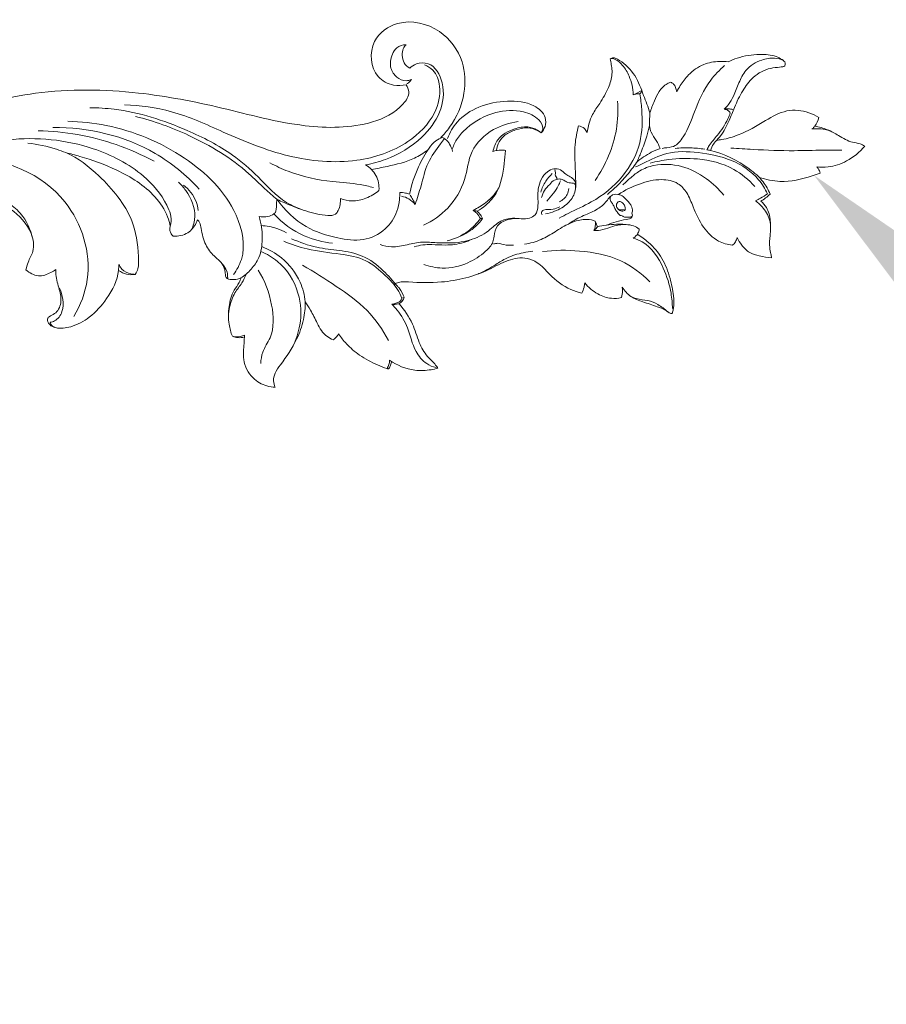
# Model space of a CAD drawing. Units: millimetres. Extents: x 5300 to 15300, y 6668 to 16668.
# Drawn here: x 8721 to 8868, y 11619 to 11787 of the extents above; entities that cross this region are included whole.
import ezdxf
from ezdxf import colors
from ezdxf.entities.mleader import LeaderData, LeaderLine
from ezdxf.math import Vec2, Vec3

# ---------------------------------------------------------------- set-up
doc = ezdxf.new("R2010")
doc.units = ezdxf.units.MM
doc.layers.get('0').update_dxf_attribs({"lineweight": 13})
doc.styles.get("Standard").update_dxf_attribs({"font": 'ARIALNI.TTF'})

# ---------------------------------------------------------------- blocks, each defined once
blk = doc.blocks.new('N.VRS-013_762_148')
for points, knots in [([(308.93, -68.09), (309.5, -67.51), (311.38, -65.27), (313.35, -60.81), (313.08, -54.55), (309.08, -49.07), (302.23, -47.45), (296.63, -51.32), (297.09, -57.34), (300.65, -59.19), (302.4, -59.13), (303.1, -58.97)], [-43.928527, -43.928527, -43.928527, -43.928527, -41.482528, -35.165928, -29.829979, -23.372492, -16.151023, -11.141463, -5.124554, -2.135298, 0, 0, 0, 0]), ([(304.03, -58.05), (303.74, -58.19), (302.85, -58.45), (301.36, -57.77), (300.21, -56.03), (300.49, -54.05), (301.47, -52.47), (302.53, -52.17), (303.08, -52.15)], [0, 0, 0, 0, 0.970895, 2.661832, 4.50066, 6.866996, 8.21183, 9.864327, 9.864327, 9.864327, 9.864327]), ([(303.08, -52.15), (302.89, -52.35), (302.49, -52.9), (302.37, -54.03), (302.62, -55.32), (303.33, -55.93), (303.71, -56.14)], [9.864327, 9.864327, 9.864327, 9.864327, 10.698715, 11.830501, 13.179202, 14.474371, 14.474371, 14.474371, 14.474371]), ([(303.71, -56.14), (304.03, -55.84), (304.98, -55.22), (307.72, -55.12), (309.82, -59.02), (309.2, -63.89), (305.5, -68.65), (300.82, -71.45), (297.35, -72.41), (296.19, -72.62)], [14.474371, 14.474371, 14.474371, 14.474371, 15.814501, 17.808919, 21.86466, 26.845712, 32.081864, 39.313517, 42.839769, 42.839769, 42.839769, 42.839769]), ([(337.9, -54.57), (337.93, -54.73), (338, -55.22), (338.19, -56.08), (338.25, -57.59), (337.56, -59.72), (336.3, -61.95), (334.59, -64.24), (334.11, -66.05), (333.97, -67.1)], [0, 0, 0, 0, 0.486621, 1.499819, 2.645204, 4.964349, 8.074019, 10.327395, 13.506435, 13.506435, 13.506435, 13.506435]), ([(337.9, -54.57), (338.05, -54.46), (338.37, -54.32), (338.93, -54.5), (340.32, -55.29), (342.31, -57.3), (343.51, -60.63), (344.34, -62.76), (344.66, -63.77)], [7.867317, 7.867317, 7.867317, 7.867317, 8.393001, 8.825598, 9.570334, 13.233159, 16.9268, 20.100794, 20.100794, 20.100794, 20.100794]), ([(341.82, -60.67), (341.78, -59.59), (341.37, -57.79), (340.19, -55.75), (339.11, -54.75), (338.3, -54.49), (338.02, -54.53), (337.9, -54.57)], [0, 0, 0, 0, 3.242045, 5.38077, 7.028987, 7.515079, 7.867317, 7.867317, 7.867317, 7.867317]), ([(358.01, -55.04), (357.52, -54.99), (356.11, -54.94), (353.63, -55.36), (351.34, -57.01), (350, -58.79), (349.41, -59.81), (349.22, -60.18)], [0, 0, 0, 0, 1.461844, 4.231198, 7.370874, 9.652445, 10.887631, 10.887631, 10.887631, 10.887631]), ([(358.01, -55.04), (358.5, -54.81), (360.22, -54.13), (362.99, -53.68), (365.71, -53.87), (367.1, -54.6), (367.78, -55.11), (367.74, -55.79), (367.24, -55.92), (366.45, -56.02), (364.62, -56.16), (362.22, -57.46), (360.36, -60.04), (359.14, -62.6), (358.12, -65.25), (357.19, -67.19), (356.1, -68.38), (355.4, -69.12), (355.1, -69.77), (354.98, -70.15)], [16.362679, 16.362679, 16.362679, 16.362679, 17.998575, 21.897958, 24.745438, 25.864887, 26.660688, 27.12707, 27.515714, 28.051208, 29.581036, 32.932405, 35.833453, 38.991104, 41.428648, 44.391961, 45.31233, 46.255935, 47.433336, 47.433336, 47.433336, 47.433336]), ([(367.39, -54.83), (366.92, -54.63), (365.7, -54.3), (363.36, -54.71), (360.98, -56.16), (359.79, -58.66), (359.06, -60.69), (358.21, -62.23), (357.58, -62.9), (357.3, -63.16)], [0, 0, 0, 0, 1.510697, 3.718047, 6.977411, 9.369888, 11.85377, 13.480336, 14.602091, 14.602091, 14.602091, 14.602091]), ([(306.21, -55.59), (306.73, -55.79), (308.14, -56.6), (309.22, -59.79), (308.05, -64.62), (302.98, -69.68), (293.96, -72.67), (282.8, -71.62), (272.61, -67.43), (263.67, -63.25), (257.76, -62.51), (255.05, -62.4)], [0, 0, 0, 0, 1.667204, 4.673231, 9.274522, 15.938467, 25.202426, 36.886499, 48.715458, 58.195825, 66.319558, 66.319558, 66.319558, 66.319558]), ([(357.39, -55.7), (356.52, -56.45), (354.28, -58.74), (352.35, -63.17), (350.96, -67.18), (349.04, -69.63), (347.52, -69.67), (346.88, -69.79), (346.73, -69.81)], [0, 0, 0, 0, 3.443752, 9.500255, 14.152506, 16.481116, 18.025913, 18.466051, 18.466051, 18.466051, 18.466051]), ([(303.21, -58.84), (303.3, -58.78), (303.61, -58.56), (303.88, -58.27), (304.03, -58.05)], [-1.146969, -1.146969, -1.146969, -1.146969, -0.822448, 0, 0, 0, 0]), ([(348.23, -58.55), (348.02, -58.61), (347.21, -58.93), (346.15, -60.04), (345.36, -61.85), (344.87, -63.08), (344.66, -63.77)], [12.875522, 12.875522, 12.875522, 12.875522, 13.527536, 15.458986, 17.258503, 19.429111, 19.429111, 19.429111, 19.429111]), ([(349.22, -60.18), (349.19, -59.92), (349.05, -59.47), (348.77, -58.84), (348.4, -58.62), (348.23, -58.55)], [10.887631, 10.887631, 10.887631, 10.887631, 11.65777, 12.315319, 12.875522, 12.875522, 12.875522, 12.875522]), ([(303.1, -58.97), (303.34, -59.34), (303.85, -60.52), (301.86, -63.53), (295.75, -66.39), (284.7, -66.41), (271.74, -62.75), (256.49, -59.81), (240.68, -59.57), (224.9, -63.8), (208.95, -71.85), (198.14, -78.87), (192.24, -83.48)], [0, 0, 0, 0, 1.300891, 3.551635, 9.62079, 21.134704, 35.650437, 50.079567, 67.631126, 82.5333, 98.602124, 121.06283, 121.06283, 121.06283, 121.06283]), ([(342.96, -60.54), (343.04, -60.46), (343.18, -60.29), (343.26, -60.08), (343.28, -59.97)], [0, 0, 0, 0, 0.3319743, 0.6577359, 0.6577359, 0.6577359, 0.6577359]), ([(310.13, -68.14), (310.53, -67.12), (311.84, -64.83), (315.55, -62.42), (320.2, -61.58), (324.43, -61.89), (326.95, -64.06), (326.92, -66.06), (326.41, -66.88), (326.12, -67.19)], [-22.873284, -22.873284, -22.873284, -22.873284, -19.594966, -15.153844, -10.14228, -5.567993, -2.806683, -1.273976, 0, 0, 0, 0]), ([(342.96, -60.54), (343.1, -61.4), (343.39, -64.16), (343.38, -69.2), (340.19, -74.97), (335.51, -78.77), (331.5, -80.44), (329.71, -81.42), (329.21, -81.7)], [0, 0, 0, 0, 2.619498, 8.339652, 14.77713, 21.647184, 26.035214, 27.765637, 27.765637, 27.765637, 27.765637]), ([(339.15, -61.75), (339.26, -63.35), (339.08, -68.13), (337.11, -72.68), (335.31, -75.26)], [0, 0, 0, 0, 4.812827, 14.239441, 14.239441, 14.239441, 14.239441]), ([(342.96, -60.54), (342.79, -60.52), (342.4, -60.52), (342.02, -60.6), (341.82, -60.67)], [-1.153561, -1.153561, -1.153561, -1.153561, -0.640386, 0, 0, 0, 0]), ([(291.88, -78.35), (291.91, -78.7), (291.88, -79.41), (291.6, -80.32), (290.99, -81.26), (288.8, -81.24), (286.07, -80.61), (281.65, -78.81), (278.12, -74.75), (272.82, -70.14), (264.59, -65.95), (256.25, -63.23), (250.54, -62.9), (249.15, -62.89)], [55.01956, 55.01956, 55.01956, 55.01956, 56.064875, 57.118437, 57.891501, 59.186297, 63.043049, 66.654205, 73.14396, 78.865487, 87.706641, 100.63112, 104.809589, 104.809589, 104.809589, 104.809589]), ([(326.12, -67.19), (326.27, -66.97), (326.61, -66.17), (325.51, -64.43), (322.57, -63.22), (317.96, -63.38), (314.12, -65.54), (311.82, -67.95), (311.19, -69.26), (310.98, -69.86)], [0, 0, 0, 0, 0.818495, 2.422952, 5.374796, 10.117197, 15.738035, 18.116691, 20.027578, 20.027578, 20.027578, 20.027578]), ([(373.44, -64.57), (372.92, -64.23), (371.24, -63.39), (367.83, -63.05), (363.99, -65.31), (360.52, -67.37), (357.6, -68.23), (356.35, -68.39), (356.06, -68.42)], [5.536448, 5.536448, 5.536448, 5.536448, 7.384963, 11.162287, 15.156098, 20.403546, 23.324569, 24.188574, 24.188574, 24.188574, 24.188574]), ([(357.3, -63.16), (357.53, -63.16), (357.97, -63.26), (358.25, -63.6), (358.35, -63.77)], [14.602091, 14.602091, 14.602091, 14.602091, 15.282261, 15.866479, 15.866479, 15.866479, 15.866479]), ([(357.54, -63.08), (357.7, -63.06), (358.13, -63.06), (358.56, -63.13), (358.81, -63.2)], [0, 0, 0, 0, 0.488555, 1.287169, 1.287169, 1.287169, 1.287169]), ([(273.66, -91.32), (274.22, -90.54), (275.99, -87.39), (274.14, -78.87), (265.36, -70.5), (254.63, -65.99), (247.62, -65.24), (245.43, -65.19)], [0, 0, 0, 0, 2.885662, 10.517799, 23.616674, 38.057177, 44.633082, 44.633082, 44.633082, 44.633082]), ([(256.97, -64.38), (260.09, -65.16), (266.94, -67.63), (274.34, -72.1), (278.74, -76.48), (280.37, -77.9), (281.06, -78.49)], [-28.24633, -28.24633, -28.24633, -28.24633, -18.594611, -6.481864, -2.737445, 0, 0, 0, 0]), ([(322.18, -65.26), (320.72, -65.43), (317.62, -66.41), (313.78, -70.01), (313.4, -75.47), (310.58, -80.09), (307.6, -82.2), (306.08, -82.92)], [0, 0, 0, 0, 4.384007, 9.611268, 14.54952, 20.197179, 25.246038, 25.246038, 25.246038, 25.246038]), ([(358.35, -63.77), (358.23, -64.11), (357.67, -65.48), (356.43, -67.35), (354.99, -68.92), (354.5, -69.8), (354.37, -70.04)], [15.866479, 15.866479, 15.866479, 15.866479, 16.949416, 20.298822, 22.51048, 23.322255, 23.322255, 23.322255, 23.322255]), ([(372.28, -66.51), (372.41, -66.42), (372.58, -66.27), (373.05, -65.67), (373.32, -65.09), (373.44, -64.57)], [3.242208, 3.242208, 3.242208, 3.242208, 3.713321, 3.909853, 5.536448, 5.536448, 5.536448, 5.536448]), ([(260.11, -72.02), (258.04, -70.9), (251.75, -68.1), (244.85, -66.91), (240.35, -66.8)], [0, 0, 0, 0, 7.064615, 20.573093, 20.573093, 20.573093, 20.573093]), ([(267.79, -76.74), (265.61, -74.38), (258.44, -68.38), (248.88, -66.22), (242.88, -66.26)], [0, 0, 0, 0, 9.627095, 27.614674, 27.614674, 27.614674, 27.614674]), ([(317.9, -70.36), (318.04, -69.65), (318.73, -67.82), (321.2, -66.48), (323.67, -65.98), (325.26, -66.49), (325.93, -67.01), (326.12, -67.19)], [20.654707, 20.654707, 20.654707, 20.654707, 22.82365, 26.243445, 28.516827, 30.248219, 31.042035, 31.042035, 31.042035, 31.042035]), ([(326.12, -67.19), (325.91, -67.02), (325.21, -66.56), (323.67, -66.16), (321.77, -66.6), (320.03, -67.34), (318.87, -68.63), (318.56, -69.65), (318.49, -70.17)], [31.042035, 31.042035, 31.042035, 31.042035, 31.851115, 33.534247, 35.655006, 37.581623, 39.122801, 40.692607, 40.692607, 40.692607, 40.692607]), ([(332.49, -66), (332.21, -67.04), (331.72, -69.48), (331.93, -72.86), (331.99, -75.14), (332.04, -76.03)], [0, 0, 0, 0, 3.237797, 7.417135, 10.091994, 10.091994, 10.091994, 10.091994]), ([(333.97, -67.1), (333.85, -66.85), (333.48, -66.31), (332.85, -66.05), (332.49, -66)], [13.506435, 13.506435, 13.506435, 13.506435, 14.334135, 15.412566, 15.412566, 15.412566, 15.412566]), ([(344.56, -65.94), (344.44, -66.54), (344.08, -68.08), (343.27, -70.14), (342.52, -72.07), (341.31, -73.69), (339.74, -75.6), (338.25, -76.96), (337.4, -77.65)], [22.275421, 22.275421, 22.275421, 22.275421, 24.108901, 26.987011, 28.921732, 30.293069, 33.031165, 36.320197, 36.320197, 36.320197, 36.320197]), ([(346.4, -69.84), (346.2, -69.38), (345.78, -68.41), (344.86, -67.26), (344.63, -66.33), (344.56, -65.94)], [0, 0, 0, 0, 1.490157, 3.159365, 4.334127, 4.334127, 4.334127, 4.334127]), ([(375.48, -66.88), (375.18, -66.77), (374.4, -66.55), (373.32, -66.45), (372.56, -66.48), (372.28, -66.51)], [0, 0, 0, 0, 0.972569, 2.412344, 3.242208, 3.242208, 3.242208, 3.242208]), ([(381.29, -69.42), (381.03, -69.27), (380.37, -68.94), (378.74, -68.79), (376.96, -67.7), (374.94, -66.53), (373.49, -66.16), (372.76, -66.04)], [21.051507, 21.051507, 21.051507, 21.051507, 21.939322, 23.242145, 25.876176, 28.045168, 30.27679, 30.27679, 30.27679, 30.27679]), ([(263.37, -84.75), (263.21, -84.61), (262.93, -84.28), (262.69, -83.51), (263.33, -81.93), (262.01, -78.34), (257.79, -73.45), (248.42, -68.65), (240.07, -67.82), (235.24, -68.37)], [36.219609, 36.219609, 36.219609, 36.219609, 36.851158, 37.490937, 38.528111, 41.722421, 48.098949, 57.835469, 72.430622, 72.430622, 72.430622, 72.430622]), ([(309.29, -67.95), (308.89, -68.08), (307.98, -68.53), (306.57, -70.27), (304.92, -73.27), (304.01, -76), (303.69, -77.61)], [23.047255, 23.047255, 23.047255, 23.047255, 24.307748, 26.024454, 29.653605, 34.565849, 34.565849, 34.565849, 34.565849]), ([(304.64, -79.4), (304.97, -78.33), (305.76, -76), (306.56, -72.26), (308.39, -69.76), (309.4, -68.42), (309.63, -68.13)], [0, 0, 0, 0, 3.344738, 7.398759, 11.326044, 12.445798, 12.445798, 12.445798, 12.445798]), ([(311.02, -70.32), (310.9, -69.88), (310.64, -69.29), (310.1, -68.43), (309.62, -68.1), (309.29, -67.95)], [20.027578, 20.027578, 20.027578, 20.027578, 21.377256, 21.960859, 23.047255, 23.047255, 23.047255, 23.047255]), ([(238.58, -68.91), (240.24, -69.1), (242.43, -69.59), (246.73, -71.07), (251.5, -74.87), (256.52, -80.89), (257.47, -86.74), (257.5, -90.18), (257.12, -90.95), (256.88, -91.28)], [0, 0, 0, 0, 4.996002, 6.680499, 13.602099, 23.029786, 29.119571, 31.196114, 32.410588, 32.410588, 32.410588, 32.410588]), ([(306.78, -70.1), (306.06, -70.62), (303.92, -71.96), (300.55, -72.76), (298.07, -73.26), (297.17, -73.39)], [0, 0, 0, 0, 2.672419, 7.506971, 10.253886, 10.253886, 10.253886, 10.253886]), ([(315.2, -80.52), (315.72, -80.22), (316.94, -79.34), (319.17, -76.87), (319.72, -73.37), (319.99, -70.92), (320.02, -70.18)], [6.555998, 6.555998, 6.555998, 6.555998, 8.354393, 11.057878, 16.291818, 18.499371, 18.499371, 18.499371, 18.499371]), ([(320.02, -70.18), (319.78, -70.13), (319.07, -70.03), (318.34, -70.18), (317.9, -70.36)], [18.499371, 18.499371, 18.499371, 18.499371, 19.227188, 20.654707, 20.654707, 20.654707, 20.654707]), ([(364.68, -77.54), (364.29, -76.69), (362.81, -74.23), (358.61, -71.52), (353.09, -70.37), (347.76, -70.23), (344.39, -71.95), (342.65, -72.76), (342.21, -72.98)], [7.847037, 7.847037, 7.847037, 7.847037, 10.658863, 16.316893, 22.169094, 27.537446, 31.838099, 33.319481, 33.319481, 33.319481, 33.319481]), ([(342.36, -72.2), (343.13, -71.53), (344.45, -70.64), (345.89, -70.02), (346.4, -69.84)], [-4.697154, -4.697154, -4.697154, -4.697154, -1.639479, 0, 0, 0, 0]), ([(354.01, -69.96), (353.19, -69.83), (351.51, -69.66), (349.82, -69.72), (348.96, -69.82)], [0, 0, 0, 0, 2.484219, 5.056121, 5.056121, 5.056121, 5.056121]), ([(365.15, -77.59), (364.84, -76.86), (363.91, -75.2), (360.61, -72.34), (357.35, -70.74), (354.98, -70.15)], [55.55803, 55.55803, 55.55803, 55.55803, 57.937425, 61.185675, 68.523007, 68.523007, 68.523007, 68.523007]), ([(377.36, -70.14), (376.3, -70.12), (373.6, -70.08), (368.56, -70.3), (363.33, -70.06), (359.73, -69.85), (358.47, -69.75)], [0, 0, 0, 0, 3.196239, 8.088886, 15.12029, 18.901431, 18.901431, 18.901431, 18.901431]), ([(373.12, -72.94), (373.75, -73.02), (375.51, -73.06), (378.5, -72.05), (380.44, -70.45), (381.29, -69.42)], [11.81201, 11.81201, 11.81201, 11.81201, 13.722194, 17.040957, 21.051507, 21.051507, 21.051507, 21.051507]), ([(246.45, -98.47), (247.57, -96.53), (250.12, -90.01), (245.81, -75.99), (227.61, -68.77), (214.43, -72.57), (208.55, -76.07)], [0, 0, 0, 0, 6.704854, 20.459923, 38.696042, 59.203395, 59.203395, 59.203395, 59.203395]), ([(262.87, -83.07), (262.76, -82.53), (262.25, -80.7), (259.65, -76.82), (254.2, -73.45), (248.83, -71.52), (245.86, -70.73), (245.05, -70.54)], [0, 0, 0, 0, 1.644342, 5.692206, 13.641219, 20.335571, 22.83476, 22.83476, 22.83476, 22.83476]), ([(362.53, -76.31), (361.5, -75.16), (358.62, -72.72), (353.27, -71.42), (348.41, -71.54), (345.74, -72.05), (344.7, -72.32)], [0, 0, 0, 0, 4.629127, 11.053833, 15.954088, 19.17691, 19.17691, 19.17691, 19.17691]), ([(297.51, -76.5), (296.77, -76.29), (294.49, -75.73), (289.54, -75.56), (284.28, -74.39), (280.88, -72.82), (279.86, -72.28)], [0, 0, 0, 0, 2.302027, 7.03576, 14.808384, 18.249836, 18.249836, 18.249836, 18.249836]), ([(296.19, -72.62), (296.54, -72.83), (297.56, -73.62), (298.42, -75.24), (298.49, -76.55), (298.46, -76.99)], [42.839769, 42.839769, 42.839769, 42.839769, 44.08664, 46.678188, 47.990502, 47.990502, 47.990502, 47.990502]), ([(310.06, -85.92), (311.35, -85.97), (313.86, -85.64), (317.01, -84.22), (318.94, -82.1), (321.54, -81.51), (323.57, -82.07), (325.37, -81.12), (325.7, -79.1), (325.34, -76.6), (326.48, -74.08), (328.22, -73.19), (329.48, -73.37), (330.2, -74.22), (331.09, -74.64), (331.88, -75.22), (332.04, -75.9), (332.04, -76.24)], [0, 0, 0, 0, 3.878086, 7.448577, 10.161043, 12.196877, 15.106994, 16.169073, 17.850437, 20.667606, 23.963714, 25.174009, 26.327033, 27.468991, 28.380704, 29.275489, 30.296541, 30.296541, 30.296541, 30.296541]), ([(328.8, -75.08), (328.81, -74.99), (328.79, -74.77), (328.48, -74.52), (328.58, -74.01), (328.5, -73.68), (328.47, -73.48)], [0, 0, 0, 0, 0.264029, 0.624928, 1.057432, 1.662516, 1.662516, 1.662516, 1.662516]), ([(357.27, -77.8), (356.41, -76.74), (354.23, -74.71), (350.15, -72.57), (345.99, -72.36), (343.08, -73.43), (341.42, -74.76), (340.48, -75.6), (340.04, -76.05)], [0, 0, 0, 0, 4.090463, 8.840149, 13.523155, 16.0996, 17.96577, 19.874801, 19.874801, 19.874801, 19.874801]), ([(373.68, -74.01), (373.62, -73.75), (373.46, -73.36), (373.21, -73.04), (373.12, -72.94)], [10.59206, 10.59206, 10.59206, 10.59206, 11.396023, 11.81201, 11.81201, 11.81201, 11.81201]), ([(327.99, -74.11), (327.58, -74.5), (326.77, -75.46), (326.24, -76.62), (326.04, -77.28)], [0, 0, 0, 0, 1.687081, 3.756458, 3.756458, 3.756458, 3.756458]), ([(331.97, -76.82), (332.02, -76.54), (331.97, -76.21), (331.85, -75.81), (331.52, -75.69), (330.97, -75.76), (330.29, -75.5), (329.69, -75.03), (329.01, -75.01), (328.21, -75.21), (327.53, -76.04), (326.61, -76.91), (326.3, -77.77), (326.2, -78.19)], [0, 0, 0, 0, 0.841, 0.977973, 1.225353, 1.75809, 2.654393, 3.315019, 4.001905, 4.603977, 5.732702, 7.087132, 8.381225, 8.381225, 8.381225, 8.381225]), ([(329.39, -75.37), (329.28, -75.65), (328.96, -76.38), (328.21, -77.55), (327.49, -78.37), (327.07, -78.78)], [0, 0, 0, 0, 0.878686, 2.388654, 4.152083, 4.152083, 4.152083, 4.152083]), ([(358.72, -86.31), (357.91, -86.21), (355.93, -85.67), (353.52, -83.22), (352.16, -80.17), (351.14, -77.46), (349.39, -75.46), (346.27, -74.9), (342.78, -75.77), (340.4, -76.93), (339.3, -77.68)], [0, 0, 0, 0, 2.457665, 5.968606, 9.864417, 12.43482, 14.624948, 17.488664, 21.348045, 25.335484, 25.335484, 25.335484, 25.335484]), ([(363.31, -74.77), (364.45, -75.15), (367.48, -75.76), (371.03, -74.97), (373.23, -74.19), (373.68, -74.01)], [0, 0, 0, 0, 3.583376, 9.125292, 10.59206, 10.59206, 10.59206, 10.59206]), ([(239.53, -85.8), (239.28, -84.24), (238.31, -81.72), (235.2, -78.79), (232.78, -77.57), (231.18, -77.12)], [0, 0, 0, 0, 4.753061, 7.680653, 12.671067, 12.671067, 12.671067, 12.671067]), ([(266.49, -83.68), (266.79, -83), (267.47, -80.68), (266.17, -77.69), (264.75, -76), (264.3, -75.57)], [0, 0, 0, 0, 2.239953, 7.012122, 8.889069, 8.889069, 8.889069, 8.889069]), ([(267.66, -80.39), (267.59, -79.86), (267.19, -78.2), (266.06, -76.8), (265.15, -76.08)], [0, 0, 0, 0, 1.594925, 5.071673, 5.071673, 5.071673, 5.071673]), ([(298.46, -76.99), (297.8, -77.54), (296.34, -78.4), (294, -78.94), (292.51, -78.6), (291.88, -78.35)], [47.990502, 47.990502, 47.990502, 47.990502, 50.563258, 52.986409, 55.01956, 55.01956, 55.01956, 55.01956]), ([(318.87, -76.56), (318.52, -77.16), (317.59, -78.42), (315.98, -79.56), (314.89, -80.19), (314.52, -80.37)], [0, 0, 0, 0, 2.081485, 4.613579, 5.856596, 5.856596, 5.856596, 5.856596]), ([(332.04, -76.03), (332.04, -76.45), (331.89, -77.61), (330.69, -79.39), (328.75, -80.47), (327.38, -80.89), (326.84, -80.99)], [0, 0, 0, 0, 1.262867, 3.451723, 6.123021, 7.7578, 7.7578, 7.7578, 7.7578]), ([(330.81, -76.67), (330.78, -77.01), (330.55, -77.96), (329.78, -78.64), (329.24, -78.92)], [0, 0, 0, 0, 1.014667, 2.837366, 2.837366, 2.837366, 2.837366]), ([(238.27, -90.51), (238.37, -90.08), (238.64, -88.99), (239.82, -87.13), (239.24, -83.35), (236.22, -80.36), (233.6, -78.82), (232.48, -78.37)], [37.225841, 37.225841, 37.225841, 37.225841, 38.5565, 40.563237, 43.632146, 49.07863, 52.717276, 52.717276, 52.717276, 52.717276]), ([(281.06, -78.49), (281.03, -78.65), (280.94, -79.19), (281.01, -79.93), (280.88, -80.48), (280.83, -80.66)], [0, 0, 0, 0, 0.476452, 1.637524, 2.181979, 2.181979, 2.181979, 2.181979]), ([(302, -77.31), (302.01, -77.72), (301.98, -78.81), (301.47, -81.08), (299.62, -83.92), (295.75, -85.8), (290.94, -85.08), (285.51, -83.41), (282.38, -80.34), (281.06, -78.49)], [36.29008, 36.29008, 36.29008, 36.29008, 37.527051, 39.567137, 43.182366, 47.319574, 51.663521, 57.397676, 64.206071, 64.206071, 64.206071, 64.206071]), ([(281.06, -78.49), (281.46, -78.69), (282.78, -79.29), (284.12, -79.82), (285.06, -80.16)], [64.206071, 64.206071, 64.206071, 64.206071, 65.544296, 68.535937, 68.535937, 68.535937, 68.535937]), ([(303.69, -77.61), (303.46, -77.54), (302.9, -77.4), (302.33, -77.33), (302, -77.31)], [34.565849, 34.565849, 34.565849, 34.565849, 35.285931, 36.29008, 36.29008, 36.29008, 36.29008]), ([(302.32, -77.98), (302.75, -78.06), (303.64, -78.37), (304.34, -79.01), (304.64, -79.4)], [-2.769416, -2.769416, -2.769416, -2.769416, -1.450404, 0, 0, 0, 0]), ([(303.76, -77.78), (303.93, -78.02), (304.26, -78.54), (304.52, -79.09), (304.64, -79.4)], [0, 0, 0, 0, 0.868326, 1.841388, 1.841388, 1.841388, 1.841388]), ([(341.6, -80.83), (341.63, -80.73), (341.73, -80.31), (341.54, -79.68), (341.08, -79), (340.53, -78.47), (340.03, -77.88), (339.24, -77.67), (338.35, -77.53), (337.65, -78.28), (336.92, -79.29), (335.37, -80.51), (333.41, -81.19), (331.82, -82.02), (331.08, -82.49), (330.75, -82.71)], [0, 0, 0, 0, 0.306868, 1.269158, 1.847795, 2.772386, 3.574344, 4.064142, 5.207349, 5.9919, 6.969356, 9.008167, 11.727042, 13.168012, 14.366222, 14.366222, 14.366222, 14.366222]), ([(341.65, -81.39), (341.57, -81.43), (341.31, -81.57), (340.85, -81.51), (340.31, -81.58), (339.97, -81.28), (339.46, -81.25), (339.16, -80.74), (338.73, -80.25), (338.54, -79.61), (338.16, -79.11), (337.83, -78.58), (337.89, -78.15), (337.96, -77.96)], [0, 0, 0, 0, 0.254366, 0.884588, 1.334404, 1.808959, 2.144288, 2.775031, 3.419527, 4.125742, 4.723373, 5.317089, 5.919458, 5.919458, 5.919458, 5.919458]), ([(340.18, -80.44), (340.3, -80.4), (340.5, -80.35), (340.44, -80.01), (340.42, -79.66), (340.12, -79.16), (339.46, -78.68), (338.88, -79.27), (338.96, -79.97), (339.42, -80.31), (339.87, -80.59), (340.08, -80.48), (340.18, -80.44)], [0, 0, 0, 0, 0.314618, 0.516239, 0.897981, 1.422344, 2.245495, 2.838922, 3.425574, 4.135445, 4.538873, 4.843606, 4.843606, 4.843606, 4.843606]), ([(362.68, -78.73), (362.96, -78.61), (363.67, -78.27), (364.32, -77.83), (364.68, -77.54)], [5.51016, 5.51016, 5.51016, 5.51016, 6.440334, 7.847037, 7.847037, 7.847037, 7.847037]), ([(365.22, -83.41), (365.23, -82.71), (364.98, -81.12), (363.75, -79.67), (362.91, -78.91), (362.68, -78.73)], [0, 0, 0, 0, 2.105394, 4.630754, 5.51016, 5.51016, 5.51016, 5.51016]), ([(363.56, -78.82), (363.84, -78.65), (364.39, -78.27), (364.9, -77.83), (365.15, -77.59)], [53.545692, 53.545692, 53.545692, 53.545692, 54.527928, 55.55803, 55.55803, 55.55803, 55.55803]), ([(365.4, -88.45), (365.37, -88.23), (365.27, -87.65), (364.97, -86.41), (365.19, -84.5), (365.3, -82.22), (364.81, -80.08), (363.93, -79.13), (363.56, -78.82)], [43.435445, 43.435445, 43.435445, 43.435445, 44.089655, 45.198929, 47.236746, 49.763701, 52.102484, 53.545692, 53.545692, 53.545692, 53.545692]), ([(314.52, -80.37), (314.74, -80.52), (315.23, -80.91), (315.59, -81.43), (315.76, -81.75)], [0, 0, 0, 0, 0.787946, 1.865982, 1.865982, 1.865982, 1.865982]), ([(316.13, -81.74), (315.99, -81.46), (315.71, -81.02), (315.35, -80.65), (315.2, -80.52)], [0, 0, 0, 0, 0.945438, 1.53497, 1.53497, 1.53497, 1.53497]), ([(329.28, -79.77), (328.92, -79.95), (328.03, -80.38), (326.89, -80.06), (326.06, -80.65), (326.21, -81.01), (326.29, -81.13)], [0, 0, 0, 0, 1.211836, 2.836349, 3.32969, 3.77517, 3.77517, 3.77517, 3.77517]), ([(340.24, -80.22), (340.12, -80.27), (339.85, -80.35), (339.58, -80.27), (339.45, -80.21)], [0, 0, 0, 0, 0.3777637, 0.8083093, 0.8083093, 0.8083093, 0.8083093]), ([(267.55, -81.98), (267.47, -82.16), (267.08, -83), (265.96, -84.52), (264.23, -84.8), (263.37, -84.75)], [30.863338, 30.863338, 30.863338, 30.863338, 31.467969, 33.634009, 36.219609, 36.219609, 36.219609, 36.219609]), ([(278.02, -81.4), (278.12, -81.73), (278.49, -83.14), (278.7, -85.63), (278.13, -88.62), (276.53, -90.63), (274.99, -92.06), (273.52, -92.22), (272.34, -92.05), (272.28, -91.18), (272.17, -90.37), (271.63, -89.18), (270.15, -88.09), (268.68, -86.16), (268.24, -84.07), (268, -82.57), (267.68, -82.12), (267.55, -81.98)], [5.236466, 5.236466, 5.236466, 5.236466, 6.28337, 9.594845, 12.70838, 15.042937, 17.296103, 18.617084, 19.619866, 20.169736, 20.979477, 22.122223, 23.965544, 26.38113, 29.238551, 30.278186, 30.863338, 30.863338, 30.863338, 30.863338]), ([(280.83, -80.66), (280.74, -80.78), (280.38, -81.16), (279.39, -81.54), (278.5, -81.52), (278.02, -81.4)], [2.181979, 2.181979, 2.181979, 2.181979, 2.662126, 3.732011, 5.236466, 5.236466, 5.236466, 5.236466]), ([(290.55, -85.96), (288.9, -85.8), (285.14, -84.87), (281.99, -82.53), (280.53, -80.98)], [0, 0, 0, 0, 4.977635, 11.38193, 11.38193, 11.38193, 11.38193]), ([(322.25, -81.77), (321.51, -81.72), (320.22, -81.93), (318.37, -82.88), (318.13, -84.5), (317.9, -86.12), (316.27, -87.8), (313.47, -89.63), (309.65, -90.49), (307.1, -89.94), (306.1, -89.58)], [0, 0, 0, 0, 2.22635, 3.894658, 5.77905, 6.747567, 8.776392, 12.381367, 16.848, 20.040996, 20.040996, 20.040996, 20.040996]), ([(315.76, -81.75), (315.18, -82.57), (313.56, -84.29), (311.35, -85.25), (310.06, -85.55)], [0, 0, 0, 0, 2.996416, 6.970001, 6.970001, 6.970001, 6.970001]), ([(316.13, -81.74), (315.79, -82.21), (314.66, -83.53), (313.15, -84.45), (312.09, -84.86)], [0, 0, 0, 0, 1.744785, 5.155022, 5.155022, 5.155022, 5.155022]), ([(323.29, -86.15), (324.26, -85.98), (326.1, -85.48), (328.53, -83.99), (330.79, -82.57), (332.93, -81.89), (334.46, -81.9), (335.13, -82.14), (335.34, -82.24)], [14.48666, 14.48666, 14.48666, 14.48666, 17.413294, 20.139927, 22.996387, 25.400809, 26.784903, 27.495826, 27.495826, 27.495826, 27.495826]), ([(337.3, -82.87), (337.82, -82.65), (338.94, -82.26), (340.3, -81.95), (341.55, -81.79), (341.71, -81.18), (341.65, -80.94), (341.6, -80.83)], [0, 0, 0, 0, 1.690982, 3.477992, 4.503595, 4.853839, 5.22475, 5.22475, 5.22475, 5.22475]), ([(282.72, -84.21), (282.19, -83.92), (280.8, -83.3), (279.29, -83.02), (278.39, -82.97)], [0, 0, 0, 0, 1.818201, 4.528759, 4.528759, 4.528759, 4.528759]), ([(335.34, -82.24), (335.37, -82.5), (335.37, -83.04), (335.22, -83.57), (335.11, -83.83)], [0, 0, 0, 0, 0.783619, 1.621849, 1.621849, 1.621849, 1.621849]), ([(335.11, -83.83), (335.62, -83.82), (336.75, -83.72), (338.46, -82.98), (340.26, -82.7), (341.82, -82.94), (342.54, -83.34), (342.83, -83.56)], [1.621849, 1.621849, 1.621849, 1.621849, 3.14424, 4.968025, 7.18872, 8.525539, 9.61411, 9.61411, 9.61411, 9.61411]), ([(335.23, -83.72), (335.32, -83.63), (335.49, -83.46), (335.64, -83.28), (335.72, -83.18)], [-0.7230385, -0.7230385, -0.7230385, -0.7230385, -0.3567486, 0, 0, 0, 0]), ([(335.72, -83.18), (335.66, -83.01), (335.54, -82.69), (335.41, -82.38), (335.34, -82.24)], [-1.020109, -1.020109, -1.020109, -1.020109, -0.475799, 0, 0, 0, 0]), ([(335.72, -83.18), (336.2, -83.06), (337.28, -82.83), (338.73, -82.74), (340.06, -82.72), (340.78, -82.8), (341.16, -82.85)], [0, 0, 0, 0, 1.499044, 3.299195, 4.336785, 5.487342, 5.487342, 5.487342, 5.487342]), ([(342.83, -83.56), (342.8, -83.81), (342.63, -84.43), (342.15, -84.9), (341.83, -85.1)], [9.61411, 9.61411, 9.61411, 9.61411, 10.359121, 11.495987, 11.495987, 11.495987, 11.495987]), ([(283.56, -85.2), (284.94, -85.82), (287.62, -86.79), (291.74, -87.16), (295.83, -87.93), (299.13, -90.35), (300.92, -92.54), (302.23, -93.97), (302.58, -94.66), (302.77, -95.19)], [-22.612741, -22.612741, -22.612741, -22.612741, -18.086656, -14.180245, -10.183324, -5.809675, -2.261393, -1.687549, 0, 0, 0, 0]), ([(314.25, -85.33), (313.82, -85.53), (312.39, -86.11), (310.06, -86.36), (307.73, -86.19), (305.94, -86.2), (304.96, -86.44), (304.49, -86.59)], [0, 0, 0, 0, 1.43557, 4.596948, 6.927537, 8.445036, 9.931061, 9.931061, 9.931061, 9.931061]), ([(342.51, -84.45), (343.19, -84.85), (344.79, -86.03), (346.93, -88.49), (348.12, -91.76), (348.68, -94.6), (348.82, -96.6), (348.56, -97.53), (348.49, -97.91), (348.29, -97.98), (347.94, -97.86), (347.25, -97.3), (345.65, -96.67), (343.57, -96.02), (341.34, -95.21), (340.32, -94.07), (339.93, -93.47)], [0, 0, 0, 0, 2.374409, 5.928458, 9.600747, 12.616839, 14.720563, 15.403158, 15.607993, 15.765002, 15.980186, 16.675228, 18.452501, 21.047058, 23.275467, 25.441415, 25.441415, 25.441415, 25.441415]), ([(341.83, -85.1), (342.36, -85.27), (344.67, -86.22), (347.01, -89.79), (348.27, -93.86), (348.48, -96.24), (348.49, -97.11)], [11.495987, 11.495987, 11.495987, 11.495987, 13.157186, 18.867299, 23.355617, 25.970111, 25.970111, 25.970111, 25.970111]), ([(358.72, -86.31), (358.92, -86.15), (359.28, -85.77), (359.47, -85.27), (359.53, -85.01)], [34.676955, 34.676955, 34.676955, 34.676955, 35.424623, 36.226722, 36.226722, 36.226722, 36.226722]), ([(359.53, -85.01), (359.74, -85.47), (360.34, -86.41), (361.55, -87.69), (363.44, -88.17), (364.7, -88.4), (365.4, -88.45)], [36.226722, 36.226722, 36.226722, 36.226722, 37.730628, 39.587179, 41.313075, 43.435445, 43.435445, 43.435445, 43.435445]), ([(278.46, -86.56), (279.68, -87.01), (282.38, -88.52), (285.04, -91.96), (285.77, -94.8), (285.9, -95.94)], [0, 0, 0, 0, 3.906511, 9.092981, 12.546129, 12.546129, 12.546129, 12.546129]), ([(302.37, -95.32), (302.16, -94.81), (301.43, -93.38), (299.36, -91.2), (296.31, -88.57), (291.45, -87.69), (286.67, -87.27), (283.52, -86.17), (282.22, -85.63)], [0, 0, 0, 0, 1.672102, 4.755167, 8.982474, 13.466543, 19.193829, 23.402768, 23.402768, 23.402768, 23.402768]), ([(310.06, -85.92), (309.48, -85.91), (308.08, -85.91), (305.79, -85.64), (303.26, -86.25), (300.85, -86.76), (299.28, -86.41), (298.65, -86.19)], [0, 0, 0, 0, 1.755073, 4.209872, 6.822633, 9.513463, 11.510822, 11.510822, 11.510822, 11.510822]), ([(321.42, -86.28), (320.99, -86.32), (320.07, -86.39), (318.96, -85.89), (318.23, -86.03), (317.99, -86.1)], [0, 0, 0, 0, 1.297257, 2.723003, 3.465514, 3.465514, 3.465514, 3.465514]), ([(344.65, -92.53), (343.22, -91.09), (339.54, -88.34), (332.95, -87.12), (328.42, -87.13), (326.34, -87.4)], [0, 0, 0, 0, 6.09473, 13.364899, 19.651212, 19.651212, 19.651212, 19.651212]), ([(283.78, -103.54), (284.35, -102.4), (285.32, -99.43), (285.06, -94.05), (282.21, -89.46), (279.33, -87.81), (278.31, -87.39)], [0, 0, 0, 0, 3.82101, 9.231299, 15.673624, 19.000911, 19.000911, 19.000911, 19.000911]), ([(333.06, -94.47), (332.41, -94.32), (330.35, -93.67), (327.84, -91.71), (325.84, -89.34), (323.3, -88.23), (320.26, -88.78), (315.9, -91.35), (310.01, -92.82), (304.85, -92.66), (302.06, -92.48), (301.27, -92.86), (301.03, -93.01)], [0, 0, 0, 0, 1.985587, 6.434535, 9.321102, 11.189979, 14.456642, 18.068623, 26.431476, 32.041119, 33.734702, 34.595038, 34.595038, 34.595038, 34.595038]), ([(324.69, -87.35), (324.15, -87.4), (322.63, -87.64), (320.44, -88.28), (318.56, -89.51), (316.95, -90.49), (315.88, -91), (315.29, -91.25)], [0, 0, 0, 0, 1.634714, 4.603472, 6.754137, 8.344157, 10.277151, 10.277151, 10.277151, 10.277151]), ([(243.37, -90.46), (243.1, -90.66), (242.18, -91.19), (240.32, -91.87), (238.85, -91.03), (238.27, -90.51)], [31.680214, 31.680214, 31.680214, 31.680214, 32.686238, 34.875006, 37.225841, 37.225841, 37.225841, 37.225841]), ([(254.1, -89.58), (254.1, -89.92), (254.03, -92), (252.34, -95.29), (249.43, -98.59), (246.29, -100.29), (243.76, -100.61), (242.27, -99.99), (241.77, -99.02), (242.34, -98.3), (243.54, -97.96), (244.47, -96.06), (243.98, -93.74), (243.33, -91.9), (243.35, -90.74), (243.37, -90.46)], [3.414655, 3.414655, 3.414655, 3.414655, 4.434162, 9.638304, 13.981108, 17.530931, 20.14852, 21.262533, 22.296045, 22.749158, 23.814324, 25.908562, 28.233893, 30.823081, 31.680214, 31.680214, 31.680214, 31.680214]), ([(256.88, -91.28), (256.63, -91.27), (255.82, -91.18), (254.73, -90.64), (254.23, -89.87), (254.1, -89.58)], [0, 0, 0, 0, 0.734561, 2.443504, 3.414655, 3.414655, 3.414655, 3.414655]), ([(271.6, -89.35), (271.9, -89.66), (272.34, -90.3), (272.69, -91.16), (272.64, -91.72), (272.67, -91.94), (272.69, -92.04)], [0, 0, 0, 0, 1.287779, 2.338066, 2.658378, 2.976737, 2.976737, 2.976737, 2.976737]), ([(277.84, -90.58), (279, -92.36), (280.41, -96.12), (280.66, -101.37), (278.57, -104.22), (278.34, -105.8), (278.29, -106.44)], [0, 0, 0, 0, 6.364241, 11.941549, 14.697411, 16.631075, 16.631075, 16.631075, 16.631075]), ([(300.07, -102.56), (299.1, -100.71), (296.63, -97.05), (291.14, -93.28), (287.4, -90.83), (285.41, -89.73)], [0, 0, 0, 0, 6.287589, 12.945348, 19.753726, 19.753726, 19.753726, 19.753726]), ([(254.05, -90.6), (254.46, -90.9), (255.38, -91.35), (256.4, -91.36), (256.88, -91.28)], [-2.965731, -2.965731, -2.965731, -2.965731, -1.451638, 0, 0, 0, 0]), ([(274.98, -91.84), (274.88, -92.12), (274.57, -92.89), (273.39, -94.29), (272.79, -96.81), (272.74, -99.51), (273.21, -101.18), (273.47, -101.83)], [-10.526358, -10.526358, -10.526358, -10.526358, -9.641319, -8.039933, -5.131012, -2.117584, 0, 0, 0, 0]), ([(275.81, -91.26), (275.6, -91.76), (275.09, -92.9), (273.69, -94.5), (273.01, -96.52), (272.82, -97.89), (272.8, -98.42)], [0, 0, 0, 0, 1.639371, 3.710597, 6.299488, 7.86938, 7.86938, 7.86938, 7.86938]), ([(242.39, -99.45), (242.65, -99.41), (243.57, -99.14), (244.62, -97.65), (244.65, -95.56), (244.29, -94.23), (244.01, -93.62)], [1.238891, 1.238891, 1.238891, 1.238891, 2.020002, 4.050902, 6.117236, 8.1359, 8.1359, 8.1359, 8.1359]), ([(333.54, -92.75), (333.52, -92.99), (333.44, -93.59), (333.22, -94.16), (333.06, -94.47)], [34.285147, 34.285147, 34.285147, 34.285147, 35.022935, 36.081193, 36.081193, 36.081193, 36.081193]), ([(339.8, -95.24), (339.24, -95.36), (337.84, -95.49), (335.56, -94.66), (334.15, -93.5), (333.54, -92.75)], [27.227637, 27.227637, 27.227637, 27.227637, 28.940866, 31.373391, 34.285147, 34.285147, 34.285147, 34.285147]), ([(339.93, -93.47), (339.96, -93.67), (340.01, -94.26), (339.91, -94.86), (339.8, -95.24)], [25.441415, 25.441415, 25.441415, 25.441415, 26.052936, 27.227637, 27.227637, 27.227637, 27.227637]), ([(300.63, -96.36), (300.88, -96.34), (301.35, -96.23), (302.04, -95.96), (302.29, -95.53), (302.37, -95.32)], [13.632536, 13.632536, 13.632536, 13.632536, 14.367678, 15.099314, 15.767379, 15.767379, 15.767379, 15.767379]), ([(302.77, -95.19), (302.69, -95.42), (302.46, -95.85), (302.1, -96.17), (301.9, -96.29)], [0, 0, 0, 0, 0.731387, 1.417066, 1.417066, 1.417066, 1.417066]), ([(341.34, -94.98), (341.65, -95.15), (342.6, -95.61), (344.29, -95.61), (346.13, -96.4), (347.19, -97.18), (347.69, -97.66)], [0, 0, 0, 0, 1.074321, 3.092479, 4.942756, 7.005351, 7.005351, 7.005351, 7.005351]), ([(285.9, -95.94), (285.9, -96.97), (285.67, -99.17), (284.36, -102.91), (282.36, -105.77), (280.71, -107.96), (280.38, -109.37), (280.6, -110.18), (280.77, -110.52)], [12.546129, 12.546129, 12.546129, 12.546129, 15.608252, 19.15508, 24.299588, 26.022328, 27.326236, 28.459374, 28.459374, 28.459374, 28.459374]), ([(290.65, -102.42), (290.28, -102.27), (289.08, -101.64), (287.9, -99.7), (286.98, -97.59), (286.21, -96.41), (285.9, -95.94)], [13.323732, 13.323732, 13.323732, 13.323732, 14.534696, 17.299848, 19.829061, 21.507156, 21.507156, 21.507156, 21.507156]), ([(308.19, -107.17), (307.64, -107.03), (306.21, -106.45), (304.27, -104.06), (303.61, -100.56), (302.07, -97.86), (300.97, -96.68), (300.63, -96.36)], [0, 0, 0, 0, 1.714679, 4.497729, 8.781197, 12.243511, 13.632536, 13.632536, 13.632536, 13.632536]), ([(301.8, -96.29), (301.58, -96.34), (301.26, -96.39), (300.93, -96.4), (300.82, -96.39)], [0, 0, 0, 0, 0.6721517, 0.9853683, 0.9853683, 0.9853683, 0.9853683]), ([(301.9, -96.29), (302.78, -97.34), (304.26, -99.43), (305.14, -102.75), (306.47, -105.17), (307.88, -106.34), (308.39, -107.09), (308.51, -107.27)], [1.417066, 1.417066, 1.417066, 1.417066, 5.539719, 8.919762, 11.649245, 13.66656, 14.343734, 14.343734, 14.343734, 14.343734]), ([(243.21, -100.33), (242.92, -100.22), (242.55, -99.94), (242.42, -99.55), (242.39, -99.45)], [0, 0, 0, 0, 0.926706, 1.238891, 1.238891, 1.238891, 1.238891]), ([(275.55, -101.62), (275.33, -101.73), (274.65, -101.97), (273.91, -101.94), (273.47, -101.83)], [40.311321, 40.311321, 40.311321, 40.311321, 41.068547, 42.437693, 42.437693, 42.437693, 42.437693]), ([(273.47, -101.83), (273.76, -101.95), (274.45, -102.13), (275.16, -102.05), (275.53, -101.94)], [0, 0, 0, 0, 0.952036, 2.092204, 2.092204, 2.092204, 2.092204]), ([(280.77, -110.52), (280.29, -110.5), (278.91, -110.27), (276.59, -108.97), (275.11, -106.06), (275.45, -103.48), (275.51, -102.09), (275.55, -101.62)], [28.459374, 28.459374, 28.459374, 28.459374, 29.897052, 32.61622, 36.134345, 38.870319, 40.311321, 40.311321, 40.311321, 40.311321]), ([(291.59, -101.42), (291.48, -101.62), (291.21, -102), (290.85, -102.3), (290.65, -102.42)], [11.945665, 11.945665, 11.945665, 11.945665, 12.63764, 13.323732, 13.323732, 13.323732, 13.323732]), ([(300.13, -107.34), (300.09, -107.35), (299.98, -107.36), (299.33, -107.18), (297.66, -106.52), (295.24, -105.22), (293.03, -103.36), (291.98, -102.01), (291.59, -101.42)], [1.326847, 1.326847, 1.326847, 1.326847, 1.463321, 1.632475, 3.338277, 6.862276, 9.814533, 11.945665, 11.945665, 11.945665, 11.945665]), ([(300.28, -105.9), (300.27, -106.15), (300.17, -106.65), (299.96, -107.1), (299.83, -107.31)], [22.929914, 22.929914, 22.929914, 22.929914, 23.684677, 24.429086, 24.429086, 24.429086, 24.429086]), ([(300.59, -106.11), (300.57, -106.32), (300.48, -106.76), (300.27, -107.15), (300.13, -107.34)], [0, 0, 0, 0, 0.646869, 1.326847, 1.326847, 1.326847, 1.326847]), ([(308.51, -107.27), (308.13, -107.38), (306.83, -107.65), (303.93, -107.8), (301.54, -106.78), (300.28, -105.9)], [14.343734, 14.343734, 14.343734, 14.343734, 15.522704, 18.325205, 22.929914, 22.929914, 22.929914, 22.929914])]:
    blk.add_open_spline(points, degree=3, knots=knots)
for points in [[(343.28, -59.97), (342.79, -60.21), (342.31, -60.44), (341.82, -60.67)], [(344.66, -63.77), (344.63, -64.49), (344.59, -65.22), (344.56, -65.94)], [(354.98, -70.15), (354.77, -70.11), (354.57, -70.08), (354.37, -70.04)], [(314.52, -80.37), (314.75, -80.42), (314.97, -80.47), (315.2, -80.52)], [(316.13, -81.74), (316, -81.74), (315.88, -81.75), (315.76, -81.75)], [(302.37, -95.32), (302.48, -95.29), (302.59, -95.25), (302.7, -95.22)]]:
    blk.add_open_spline(points, degree=3)

msp = doc.modelspace()

# ---------------------------------------------------------------- block references
msp.add_blockref('N.VRS-013_762_148', (8483.53, 11834.51))

# ---------------------------------------------------------------- leaders
at = {"color": 251}
ml = msp.add_multileader_mtext('Standard', dxfattribs=at)
ml.set_content('{\\fArial Narrow|b0|i0|c204|p34;\\C251;N.VRS-013\\P762*148}', color=1)
ml.set_leader_properties(color=251, linetype='ByLayer', lineweight=-1)
ml.build(insert=Vec2(0, 0))
ml.multileader.update_dxf_attribs({"dogleg_length": 30, "arrow_head_size": 35})
ctx = ml.context
ctx.base_point, ctx.char_height, ctx.arrow_head_size, ctx.landing_gap_size, ctx.plane_origin = Vec3(9107.67, 11551.75), 35, 35, 2.25, Vec3(9047.77, 14019.25)
notes = []
notes.append((ctx, [(0, (1, 1, 0), (9073.92, 11551.75), (1, 0), 33.74, [(0, [(8856.17, 11760.11)], 0, [])])]))
ctx.mtext.insert, ctx.mtext.width, ctx.mtext.flow_direction = Vec3(9109.92, 11569.55), 489.2112, 5
for ctx, leaders in notes:
    for number, flags, end, landing, length, lines in leaders:
        leader = LeaderData()
        leader.index, (leader.has_last_leader_line, leader.has_dogleg_vector, leader.attachment_direction) = number, flags
        leader.last_leader_point, leader.dogleg_vector, leader.dogleg_length = Vec3(end), Vec3(landing), length
        for number, points, colour, breaks in lines:
            line = LeaderLine()
            line.index, line.vertices, line.color, line.breaks = number, Vec3.list(points), colors.encode_raw_color(colour), breaks
            leader.lines.append(line)
        ctx.leaders.append(leader)

doc.saveas('drawing.dxf')
